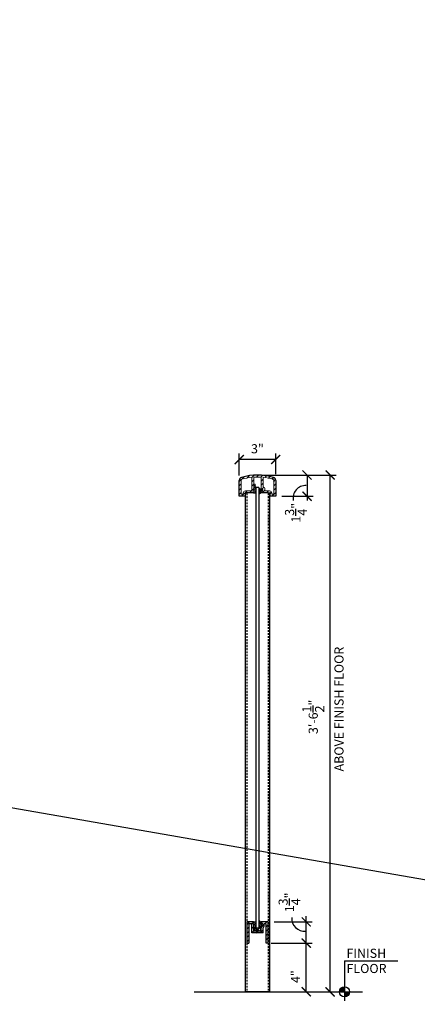
# Model space of a CAD drawing. Units: inches. Extents: x 885 to 2199, y 1022 to 1448.
# Drawn here: x 1619 to 1652, y 1196 to 1277 of the extents above; entities that cross this region are included whole.
import ezdxf

# ---------------------------------------------------------------- set-up
doc = ezdxf.new("R2010")
doc.units = ezdxf.units.IN
doc.header["$LTSCALE"] = 0.1
doc.header["$MEASUREMENT"] = 0
doc.header["$PDMODE"] = 2
doc.linetypes.add('DASHED', pattern=[0.75, 0.5, -0.25])
doc.linetypes.add('DASHED2', pattern=[0.375, 0.25, -0.125])
for name, color, linetype, lineweight in [('BUILDING', 4, 'Continuous', 30), ('DIMENSIONS', 2, 'Continuous', 25), ('GLASS', 7, 'Continuous', 25), ('HIDDEN', 7, 'DASHED2', 15), ('Layer1elev', 1, 'Continuous', 30), ('MISC', 6, 'Continuous', 25), ('TEXT', 2, 'Continuous', 25)]:
    doc.layers.add(name, color=color, linetype=linetype, lineweight=lineweight)
doc.styles.add('S1 1.5', font='verdana.ttf', dxfattribs={"height": 0.75})
doc.styles.get("Standard").update_dxf_attribs({"font": 'verdana.ttf'})
doc.dimstyles.new('1 1-2', dxfattribs={"dimscale": 8, "dimtxt": 0.09375, "dimasz": 0.09375, "dimexe": 0.0625, "dimexo": 0.0625, "dimgap": 0.0625, "dimtad": 1, "dimdec": 4, "dimzin": 3, "dimdsep": 46, "dimlunit": 4, "dimtxsty": 'Standard', "dimblk": 'ARCHTICK', "dimcen": 0.125, "dimadec": 1, "dimazin": 0, "dimtfac": 1, "dimtdec": 4, "dimtofl": 0, "dimtmove": 0, "dimatfit": 3, "dimfxl": 0, "dimtolj": 1, "dimtzin": 0, "dimarcsym": 0})

# ---------------------------------------------------------------- blocks, each defined once
blk = doc.blocks.new('_ArchTick')
at = {"layer": 'MISC', "color": 0, "linetype": 'ByBlock', "const_width": 0.15}
blk.add_lwpolyline([(-0.5, -0.5), (0.5, 0.5)], dxfattribs=at)
blk = doc.blocks.new('*D19')
at = {"layer": 'Defpoints', "color": 0, "linetype": 'ByBlock'}
for p in [(1639.536, 1239.474), (1644.636, 1239.474), (1639.536, 1196.974)]:
    blk.add_point(p, dxfattribs=at)
at = {"layer": 'TEXT', "color": 0, "linetype": 'ByBlock', "lineweight": -2}
for p, q in [((1640.036, 1239.474), (1645.136, 1239.474)), ((1644.636, 1196.974), (1644.636, 1239.474)), ((1640.036, 1196.974), (1645.136, 1196.974))]:
    blk.add_line(p, q, dxfattribs=at)
at = {"layer": 'TEXT', "color": 0, "linetype": 'ByBlock', "lineweight": -2, "xscale": 0.75, "yscale": 0.75, "zscale": 0.75}
for p, rotation in [((1644.636, 1239.474), 90), ((1644.636, 1196.974), 270)]:
    blk.add_blockref('_ArchTick', p, dxfattribs=dict(at, rotation=rotation))
at = {"layer": 'TEXT', "color": 0, "linetype": 'ByBlock', "insert": (1643.245, 1219.589), "char_height": 0.75, "attachment_point": 5, "rotation": 90}
blk.add_mtext('\\A1;3\'-6{\\H1.000000x;\\S1/2;}"', dxfattribs=at)
blk = doc.blocks.new('*D20')
at = {"layer": 'Defpoints', "color": 0, "linetype": 'ByBlock'}
for p in [(1639.536, 1200.974), (1642.671, 1200.974), (1640.036, 1196.974)]:
    blk.add_point(p, dxfattribs=at)
at = {"layer": 'TEXT', "color": 0, "linetype": 'ByBlock', "lineweight": -2}
for p, q in [((1640.036, 1200.974), (1643.171, 1200.974)), ((1642.671, 1196.974), (1642.671, 1200.974)), ((1640.536, 1196.974), (1643.171, 1196.974))]:
    blk.add_line(p, q, dxfattribs=at)
at = {"layer": 'TEXT', "color": 0, "linetype": 'ByBlock', "lineweight": -2, "xscale": 0.75, "yscale": 0.75, "zscale": 0.75}
for p, rotation in [((1642.671, 1200.974), 90), ((1642.671, 1196.974), 270)]:
    blk.add_blockref('_ArchTick', p, dxfattribs=dict(at, rotation=rotation))
at = {"layer": 'TEXT', "color": 0, "linetype": 'ByBlock', "insert": (1641.796, 1198.225), "char_height": 0.75, "attachment_point": 5, "rotation": 90}
blk.add_mtext('\\A1;4"', dxfattribs=at)
blk = doc.blocks.new('*D21')
at = {"layer": 'Defpoints', "color": 0, "linetype": 'ByBlock'}
for p in [(1637.161, 1240.743), (1637.161, 1238.938), (1640.161, 1239.036)]:
    blk.add_point(p, dxfattribs=at)
at = {"layer": 'TEXT', "color": 0, "linetype": 'ByBlock', "lineweight": -2}
for p, q in [((1637.161, 1239.438), (1637.161, 1241.243)), ((1640.161, 1239.536), (1640.161, 1241.243)), ((1640.161, 1240.743), (1637.161, 1240.743))]:
    blk.add_line(p, q, dxfattribs=at)
at = {"layer": 'TEXT', "color": 0, "linetype": 'ByBlock', "lineweight": -2, "xscale": 0.75, "yscale": 0.75, "zscale": 0.75, "rotation": 180}
blk.add_blockref('_ArchTick', (1637.161, 1240.743), dxfattribs=at)
at = {"layer": 'TEXT', "color": 0, "linetype": 'ByBlock', "lineweight": -2, "xscale": 0.75, "yscale": 0.75, "zscale": 0.75}
blk.add_blockref('_ArchTick', (1640.161, 1240.743), dxfattribs=at)
at = {"layer": 'TEXT', "color": 0, "linetype": 'ByBlock', "insert": (1638.661, 1241.633), "char_height": 0.75, "attachment_point": 5}
blk.add_mtext('\\A1;3"', dxfattribs=at)

msp = doc.modelspace()

# ---------------------------------------------------------------- hatches: boundary and pattern name
at = {"layer": 'DIMENSIONS'}
h = msp.add_hatch(dxfattribs=at)
h.set_pattern_fill('ANSI31', color=256, scale=2, style=0)
h.set_pattern_definition([(45, (406.68152, 614.44896), (-0.176776695, 0.176776695), [])])
h.paths.add_polyline_path([(1637.16127, 1237.72414), (1637.65127, 1237.72414), (1637.65127, 1237.97414), (1637.77627, 1237.97414), (1637.77627, 1238.00614), (1638.34877, 1238.00177), (1638.34877, 1238.06377), (1638.28677, 1238.06377), (1638.34877, 1238.25177), (1638.34877, 1239.30047, -0.0217552), (1638.97377, 1239.30047), (1638.97377, 1238.31672, -0.00880597), (1638.97595, 1238.31377), (1639.02377, 1238.31377), (1639.02377, 1238.35127), (1639.0787, 1238.35127, -0.25066857), (1639.0787, 1238.15127), (1639.02377, 1238.15127), (1639.02377, 1238.18877), (1638.97377, 1238.18877), (1638.97377, 1238.00177), (1639.54627, 1238.00614), (1639.54627, 1237.97414), (1639.67127, 1237.97414), (1639.67127, 1237.72414), (1640.16127, 1237.72414), (1640.16127, 1239.03616, 0.32924389), (1639.9848, 1239.2751, 0.15038469), (1637.33774, 1239.2751, 0.32924389), (1637.16127, 1239.03616)])
h.paths.add_polyline_path([(1637.32377, 1239.03616, -0.33074337), (1637.38599, 1239.11993, -0.05460187), (1638.18627, 1239.28799), (1638.18627, 1238.27787), (1638.14893, 1238.16465), (1637.67656, 1238.16864, 0.41466744), (1637.48877, 1237.98114), (1637.48877, 1237.88664), (1637.32377, 1237.88664)], flags=16)
h.paths.add_polyline_path([(1639.13627, 1238.50474), (1639.13627, 1239.28799, -0.05460187), (1639.93655, 1239.11993, -0.33074337), (1639.99877, 1239.03616), (1639.99877, 1237.88664), (1639.83377, 1237.88664), (1639.83377, 1237.98114, 0.41474462), (1639.64593, 1238.16864), (1639.26627, 1238.16489), (1639.26627, 1238.32627, 0.32560261)], flags=16)
h = msp.add_hatch(dxfattribs=at)
h.set_pattern_fill('ANSI31', color=256, scale=2, style=0)
h.set_pattern_definition([(45, (413.00547, 620.83023), (-0.176776695, 0.176776695), [])])
h.paths.add_polyline_path([(1638.32877, 1202.72414, -0.41421356), (1638.34877, 1202.70414), (1638.34877, 1202.66214), (1638.28677, 1202.66214), (1638.34877, 1202.47414), (1638.34877, 1201.97414), (1638.97377, 1201.97414), (1638.97377, 1202.41214), (1639.02377, 1202.41214), (1639.02377, 1202.37464), (1639.1047, 1202.37464, 0.25066857), (1639.1047, 1202.57464), (1639.02377, 1202.57464), (1639.02377, 1202.53714), (1638.97377, 1202.53714), (1638.97377, 1202.72414), (1639.53627, 1202.72414), (1639.53627, 1200.97414), (1639.37627, 1200.97414), (1639.37627, 1202.56414), (1639.21627, 1202.56414), (1639.21627, 1202.43224, -0.19916993), (1639.17957, 1202.34377, 0.19916993), (1639.13377, 1202.23335), (1639.13377, 1201.81414), (1638.18877, 1201.81414), (1638.18877, 1202.44844), (1638.15061, 1202.56414), (1637.94627, 1202.56414), (1637.94627, 1200.97414), (1637.78627, 1200.97414), (1637.78627, 1202.72414)])
at = {"layer": 'DIMENSIONS', "linetype": 'ByBlock'}
for points in [[(1645.81626, 1197.38525, 0.41421356), (1645.40515, 1196.97414), (1645.81626, 1196.97414)], [(1645.81626, 1196.97414), (1645.81626, 1196.56303, 0.41421356), (1646.22737, 1196.97414)]]:
    msp.add_hatch(color=256, dxfattribs=at).paths.add_polyline_path(points)
at = {"layer": 'GLASS'}
h = msp.add_hatch(dxfattribs=at)
h.set_pattern_fill('AR-SAND', color=256, scale=0.03, style=0)
h.set_pattern_definition([(322.5, (210.395993, 2264.619405), (-0.0018898007, -0.0578047131), [0, -0.0456, 0, -0.051, 0, -0.04875]), (352.5, (210.39599, 2264.619405), (0.053093301, -0.084664382), [0, -0.0246, 0, -0.0411, 0, -0.01575]), (32.5, (210.359093, 2264.619405), (0.0934242559, -0.0001697716), [0, -0.015, 0, -0.054, 0, -0.0705]), (42.5, (210.35909, 2264.619405), (0.090183798, -0.026330267), [0, -0.0075, 0, -0.0354, 0, -0.0405])])
h.paths.add_polyline_path([(1638.99532, 1238.25324, -0.16215618), (1638.97451, 1238.19074), (1638.97377, 1238.19074), (1638.97377, 1238.18977, -0.71648493), (1638.78686, 1238.25324, -0.71648493), (1638.97377, 1238.31672), (1638.97377, 1238.31574), (1638.97451, 1238.31574, -0.16215618)])
h.paths.add_polyline_path([(1638.53627, 1238.00374), (1638.32877, 1238.00374, 0.41421356), (1638.34877, 1238.02374), (1638.34877, 1238.06574), (1638.28677, 1238.06574), (1638.34877, 1238.25374), (1638.34877, 1238.75374), (1638.41127, 1238.75374), (1638.41127, 1238.50374), (1638.53627, 1238.50374)])
h = msp.add_hatch(dxfattribs=at)
h.set_pattern_fill('AR-SAND', color=256, scale=0.03, angle=90, style=0)
h.set_pattern_definition([(127.5, (210.395993, 203.158097), (-0.0578047131, -0.0018898007), [0, -0.0456, 0, -0.051, 0, -0.04875]), (97.5, (210.39599, 203.1581), (-0.084664382, 0.053093301), [0, -0.0246, 0, -0.0411, 0, -0.01575]), (57.5, (210.395993, 203.121197), (-0.0001697716, 0.0934242559), [0, -0.015, 0, -0.054, 0, -0.0705]), (47.5, (210.39599, 203.1212), (-0.026330267, 0.090183798), [0, -0.0075, 0, -0.0354, 0, -0.0405])])
h.paths.add_polyline_path([(1638.52968, 1238.7483), (1638.4014, 1238.74885), (1638.4014, 1238.49401), (1638.52968, 1238.49401)])
h = msp.add_hatch(dxfattribs=at)
h.set_pattern_fill('AR-SAND', color=256, scale=0.03, style=0)
h.set_pattern_definition([(37.5, (210.395993, 176.10848), (-0.0018898007, 0.0578047131), [0, -0.0456, 0, -0.051, 0, -0.04875]), (7.5, (210.39599, 176.10848), (0.053093301, 0.084664382), [0, -0.0246, 0, -0.0411, 0, -0.01575]), (327.5, (210.359093, 176.10848), (0.0934242559, 0.0001697716), [0, -0.015, 0, -0.054, 0, -0.0705]), (317.5, (210.35909, 176.10848), (0.090183798, 0.026330267), [0, -0.0075, 0, -0.0354, 0, -0.0405])])
h.paths.add_polyline_path([(1638.97451, 1202.53714), (1638.97377, 1202.53714), (1638.97377, 1202.53812, 0.71648493), (1638.78686, 1202.47464, 0.71648493), (1638.97377, 1202.41117), (1638.97377, 1202.41214), (1638.97451, 1202.41214, 0.16215618), (1638.99532, 1202.47464, 0.16215618)])
h.paths.add_polyline_path([(1638.53627, 1202.72414), (1638.32877, 1202.72414, -0.41421356), (1638.34877, 1202.70414), (1638.34877, 1202.66214), (1638.28677, 1202.66214), (1638.34877, 1202.47414), (1638.34877, 1201.97414), (1638.41127, 1201.97414), (1638.41127, 1202.22414), (1638.53627, 1202.22414)])
h = msp.add_hatch(dxfattribs=at)
h.set_pattern_fill('STEEL', color=256, scale=0.7, angle=90, style=0)
h.set_pattern_definition([(135, (210.39599, 176.10848), (-0.0618718434, -0.0618718434), []), (135, (210.35224, 176.10848), (-0.0618718434, -0.0618718434), [])])
h.paths.add_polyline_path([(1638.96562, 1202.23381), (1638.96562, 1202.35881), (1638.84062, 1202.35881), (1638.84062, 1202.23381)])

# ---------------------------------------------------------------- linework, layer by layer
at = {"layer": 'BUILDING', "linetype": 'ByBlock'}
msp.add_line((1633.46738, 1196.97414), (1647.29503, 1196.97414), dxfattribs=at)
at = {"layer": 'DIMENSIONS', "linetype": 'ByBlock'}
for q in [(1650.19086, 1199.53329), (1645.81626, 1196.22568)]:
    msp.add_line((1645.81626, 1199.53329), q, dxfattribs=at)
msp.add_circle((1645.81626, 1196.97414), 0.41111, dxfattribs=at)
at = {"layer": 'GLASS'}
for p, q in [((1638.32877, 1238.00374), (1638.53627, 1238.00374)), ((1638.53627, 1238.45022), (1638.53627, 1202.22414)), ((1638.78627, 1238.45022), (1638.53627, 1238.45022)), ((1638.78627, 1238.45022), (1638.78627, 1202.22414)), ((1638.32877, 1202.72414), (1638.53627, 1202.72414)), ((1638.84062, 1202.23381), (1638.84062, 1202.35881)), ((1638.84062, 1202.35881), (1638.96562, 1202.35881)), ((1638.96562, 1202.35881), (1638.96562, 1202.23381)), ((1638.90312, 1202.23381), (1638.41127, 1201.97414)), ((1638.41127, 1202.22414), (1638.91127, 1201.97414)), ((1638.96562, 1202.23381), (1638.84062, 1202.23381))]:
    msp.add_line(p, q, dxfattribs=at)
for centre in [(1638.89109, 1238.25324), (1638.89109, 1202.47464)]:
    msp.add_circle(centre, 0.10423, dxfattribs=at)
for centre, radius, start, end in [((1639.14333, 1237.72115), 0.46095, 111.7258037, 140.7699683), ((1639.08675, 1237.68917), 0.37135, 107.713475, 144.0151106), ((1639.08675, 1237.65666), 0.37135, 107.713475, 144.0151106), ((1639.0536, 1237.75968), 0.32018, 104.4391364, 146.5379156), ((1639.09076, 1237.76783), 0.36511, 108.688448, 145.9339421), ((1639.08675, 1203.07123), 0.37135, 215.9848894, 252.286525), ((1639.08675, 1203.03872), 0.37135, 215.9848894, 252.286525), ((1639.14333, 1203.00674), 0.46095, 219.2300317, 248.2741963), ((1639.0536, 1202.9682), 0.32018, 213.4620844, 255.5608636), ((1639.09076, 1202.96005), 0.36511, 214.0660579, 251.311552)]:
    msp.add_arc(centre, radius, start, end, dxfattribs=at)
at = {"layer": 'HIDDEN', "color": 0, "linetype": 'ByBlock'}
for p, q in [((1637.32377, 1237.88664), (1637.32377, 1239.03616)), ((1638.18627, 1239.28799), (1638.18627, 1238.27787)), ((1638.34877, 1239.30047), (1638.34877, 1238.25177)), ((1638.97377, 1239.30047), (1638.97377, 1238.31377)), ((1639.13627, 1239.28799), (1639.13627, 1238.50474)), ((1639.99877, 1239.03616), (1639.99877, 1237.88664)), ((1637.48877, 1237.98114), (1637.48877, 1237.88664)), ((1638.14893, 1238.16465), (1637.6768, 1238.16864)), ((1638.18627, 1238.27787), (1638.14893, 1238.16465)), ((1638.34877, 1238.25177), (1638.28677, 1238.06377)), ((1638.34877, 1238.06377), (1638.28677, 1238.06377)), ((1638.34877, 1238.06377), (1638.34877, 1238.00177)), ((1639.02377, 1238.31377), (1638.97377, 1238.31377)), ((1638.97377, 1238.18877), (1638.97377, 1238.00177)), ((1639.02377, 1238.18877), (1638.97377, 1238.18877)), ((1639.0787, 1238.35127), (1639.02377, 1238.35127)), ((1639.02377, 1238.35127), (1639.02377, 1238.31377)), ((1639.02377, 1238.18877), (1639.02377, 1238.15127)), ((1639.0787, 1238.15127), (1639.02377, 1238.15127)), ((1639.26627, 1238.32627), (1639.26627, 1238.16489)), ((1639.64565, 1238.16864), (1639.26627, 1238.16489)), ((1639.83377, 1237.98114), (1639.83377, 1237.88664)), ((1637.48877, 1237.88664), (1637.32377, 1237.88664)), ((1639.99877, 1237.88664), (1639.83377, 1237.88664))]:
    msp.add_line(p, q, dxfattribs=at)
at = {"layer": 'HIDDEN', "color": 0, "linetype": 'DASHED', "lineweight": -3, "ltscale": 3}
for p, q in [((1637.78627, 1237.97414), (1637.78627, 1196.97414)), ((1639.53627, 1237.97414), (1639.53627, 1196.97414))]:
    msp.add_line(p, q, dxfattribs=at)
at = {"layer": 'HIDDEN', "color": 0, "linetype": 'ByBlock'}
for centre, radius, start, end in [((1637.41127, 1239.03616), 0.0875, 107.1046352, 180), ((1638.55334, 1235.55071), 3.75526, 95.6094775, 108.1015166), ((1638.66127, 1232.12168), 7.18559, 87.5289374, 92.4710626), ((1638.7692, 1235.55071), 3.75526, 71.8984834, 84.3905225), ((1639.91127, 1239.03616), 0.0875, 0, 72.8953648), ((1637.67627, 1237.98114), 0.1875, 90, 180), ((1638.89177, 1238.25127), 0.212, 331.8554187, 28.1445813), ((1639.07877, 1238.32627), 0.1875, 0, 72.1415373), ((1639.64627, 1237.98114), 0.1875, 0, 90)]:
    msp.add_arc(centre, radius, start, end, dxfattribs=at)
at = {"layer": 'Layer1elev', "color": 1}
for p, q in [((1637.16127, 1237.72414), (1637.16127, 1239.03616)), ((1640.16127, 1239.03616), (1640.16127, 1237.72414)), ((1637.65127, 1237.97414), (1637.65127, 1237.72414)), ((1637.77627, 1237.97414), (1637.65127, 1237.97414)), ((1637.77627, 1238.00614), (1637.77627, 1237.97414)), ((1638.34877, 1238.00177), (1637.77627, 1238.00614)), ((1639.54627, 1238.00614), (1638.97377, 1238.00177)), ((1639.54627, 1238.00614), (1639.54627, 1237.97414)), ((1639.67127, 1237.97414), (1639.54627, 1237.97414)), ((1639.67127, 1237.97414), (1639.67127, 1237.72414)), ((1637.65127, 1237.72414), (1637.16127, 1237.72414)), ((1640.16127, 1237.72414), (1639.67127, 1237.72414))]:
    msp.add_line(p, q, dxfattribs=at)
at = {"layer": 'Layer1elev'}
for p, q in [((1637.66127, 1237.97414), (1637.66127, 1196.97414)), ((1639.66127, 1237.97414), (1639.66127, 1196.97414)), ((1638.32877, 1202.72414), (1637.78627, 1202.72414)), ((1637.78627, 1202.72414), (1637.78627, 1200.97414)), ((1638.15061, 1202.56414), (1637.94627, 1202.56414)), ((1637.94627, 1202.56414), (1637.94627, 1200.97414)), ((1638.18877, 1202.44844), (1638.15061, 1202.56414)), ((1638.18877, 1201.81414), (1638.18877, 1202.44844)), ((1638.34877, 1202.47414), (1638.28677, 1202.66214)), ((1638.34877, 1202.66214), (1638.28677, 1202.66214)), ((1638.34877, 1202.66214), (1638.34877, 1202.70414)), ((1638.34877, 1201.97414), (1638.34877, 1202.47414)), ((1639.53627, 1202.72414), (1638.97377, 1202.72414)), ((1638.97377, 1202.53714), (1638.97377, 1202.72414)), ((1639.02377, 1202.53714), (1638.97377, 1202.53714)), ((1639.02377, 1202.41214), (1638.97377, 1202.41214)), ((1638.97377, 1201.97414), (1638.97377, 1202.41214)), ((1639.02377, 1202.53714), (1639.02377, 1202.57464)), ((1639.1047, 1202.57464), (1639.02377, 1202.57464)), ((1639.02377, 1202.37464), (1639.02377, 1202.41214)), ((1639.1047, 1202.37464), (1639.02377, 1202.37464)), ((1639.21627, 1202.43224), (1639.21627, 1202.56414)), ((1639.37627, 1202.56414), (1639.21627, 1202.56414)), ((1639.37627, 1200.97414), (1639.37627, 1202.56414)), ((1639.53627, 1200.97414), (1639.53627, 1202.72414)), ((1639.13377, 1201.81414), (1638.18877, 1201.81414)), ((1638.97377, 1201.97414), (1638.34877, 1201.97414)), ((1639.13377, 1201.81414), (1639.13377, 1202.23335)), ((1637.78627, 1200.97414), (1637.94627, 1200.97414)), ((1639.53627, 1200.97414), (1639.37627, 1200.97414)), ((1639.66127, 1196.97414), (1637.66127, 1196.97414))]:
    msp.add_line(p, q, dxfattribs=at)
at = {"layer": 'Layer1elev', "color": 1}
for centre, radius, start, end in [((1637.41127, 1239.03616), 0.25, 107.1046352, 180), ((1638.66127, 1234.97414), 4.5, 72.8953648, 107.1046352), ((1639.91127, 1239.03616), 0.25, 0, 72.8953648)]:
    msp.add_arc(centre, radius, start, end, dxfattribs=at)
at = {"layer": 'Layer1elev'}
for centre, radius, start, end in [((1638.32877, 1202.70414), 0.02, 360, 90.0124871), ((1638.91777, 1202.47464), 0.212, 331.8554187, 28.1445813), ((1639.28977, 1202.23335), 0.156, 134.9432201, 180), ((1639.09127, 1202.43224), 0.125, 314.9432201, 0)]:
    msp.add_arc(centre, radius, start, end, dxfattribs=at)
at = {"layer": 'MISC'}
for p, q in [((1638.91127, 1202.22414), (1638.41127, 1202.22414)), ((1638.41127, 1202.22414), (1638.41127, 1201.97414)), ((1638.91127, 1202.22414), (1638.91127, 1201.97414))]:
    msp.add_line(p, q, dxfattribs=at)
at = {"layer": 'TEXT', "linetype": 'ByBlock'}
for p, q in [((2176.27946, 1114.79918), (1246.91829, 1276.91514)), ((1639.16127, 1239.47414), (1643.23424, 1239.47414)), ((1642.73424, 1239.47414), (1642.73424, 1237.72414)), ((1640.66127, 1237.72414), (1643.23424, 1237.72414)), ((1642.73424, 1237.72414), (1642.73424, 1237.36735)), ((1642.67135, 1202.72414), (1642.67135, 1203.20569)), ((1640.03627, 1202.72414), (1643.17135, 1202.72414)), ((1642.67135, 1200.97414), (1642.67135, 1202.72414)), ((1639.77539, 1200.97414), (1643.17135, 1200.97414))]:
    msp.add_line(p, q, dxfattribs=at)
for centre, radius, start, end in [((1642.61592, 1237.57643), 1.03379, 86.9262909, 191.6682732), ((1642.53714, 1203.00396), 1.05453, 175.9135615, 274.2380947)]:
    msp.add_arc(centre, radius, start, end, dxfattribs=at)

# ---------------------------------------------------------------- block references
at = {"layer": 'TEXT', "linetype": 'ByBlock', "xscale": 0.75, "yscale": 0.75, "zscale": 0.75}
for p, rotation in [((1642.73424, 1239.47414), 90), ((1642.73424, 1237.72414), 270), ((1642.67135, 1202.72414), 90), ((1642.67135, 1200.97414), 270)]:
    msp.add_blockref('_ArchTick', p, dxfattribs=dict(at, rotation=rotation))

# ---------------------------------------------------------------- texts
at = {"layer": 'DIMENSIONS', "linetype": 'ByBlock', "insert": (1644.98903, 1215.1011), "char_height": 0.75, "attachment_point": 1, "rotation": 90, "style": 'S1 1.5'}
msp.add_mtext('ABOVE FINISH FLOOR', dxfattribs=at)
at = {"layer": 'DIMENSIONS', "linetype": 'ByBlock', "insert": (1645.98403, 1200.52098), "char_height": 0.75, "width": 13, "attachment_point": 1, "style": 'S1 1.5'}
msp.add_mtext('FINISH \\PFLOOR', dxfattribs=at)
at = {"layer": 'TEXT', "linetype": 'ByBlock', "char_height": 0.75, "attachment_point": 5, "rotation": 90}
for insert in [(1641.82307, 1236.37026), (1641.29715, 1204.3311)]:
    msp.add_mtext('\\A1;1{\\H1.000000x;\\S3/4;}"', dxfattribs=dict(at, insert=insert))

# ---------------------------------------------------------------- dimensions: what is measured, and where the dimension line sits
at = {"layer": 'TEXT', "linetype": 'ByBlock'}
dim = msp.add_linear_dim(base=(1637.16127, 1240.74271), p1=(1640.16127, 1239.03616), p2=(1637.16127, 1238.9382), dimstyle='1 1-2', dxfattribs=at)
dim.commit()
dim.dimension.update_dxf_attribs({"geometry": '*D21', "text_midpoint": (1638.66127, 1241.63332)})
for base, p1, p2, picture, middle in [((1644.63647, 1239.47414), (1639.53627, 1196.97414), (1639.53627, 1239.47414), '*D19', (1644.63647, 1219.58935)), ((1642.67135, 1200.97414), (1640.03627, 1196.97414), (1639.53627, 1200.97414), '*D20', (1642.67135, 1198.22524))]:
    dim = msp.add_linear_dim(base=base, p1=p1, p2=p2, angle=90, dimstyle='1 1-2', dxfattribs=at)
    dim.commit()
    dim.dimension.update_dxf_attribs({"geometry": picture, "text_midpoint": middle, "dimtype": 160})

doc.saveas('drawing.dxf')
